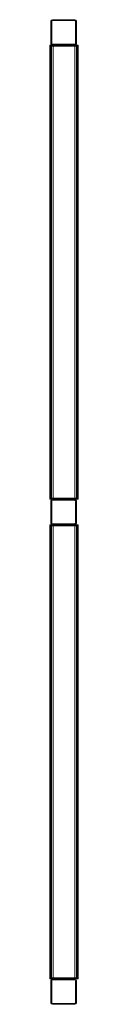
# Model space of a CAD drawing. Units: millimetres. Extents: x -8 to 80, y 0 to 3081.
import ezdxf

# ---------------------------------------------------------------- set-up
doc = ezdxf.new("R2010")
doc.units = ezdxf.units.MM

# ---------------------------------------------------------------- blocks, each defined once
blk = doc.blocks.new('WMF0')
at = {"color": 253, "lineweight": 0}
for points in [[(415.52, -32.16), (415, -32.38), (414.78, -32.89)], [(415.52, -32.16), (415, -32.38), (414.78, -32.89)], [(414.78, -32.89), (415, -32.38), (415.52, -32.16)], [(414.78, -32.89), (415, -32.38), (415.52, -32.16)], [(414.78, -42.94), (414.78, -32.89)], [(414.78, -42.94), (414.78, -32.89)], [(415.22, -32.89), (415.3, -32.67), (415.52, -32.59)], [(415.52, -32.59), (415.3, -32.67), (415.22, -32.89)], [(415.52, -32.59), (415.3, -32.67), (415.22, -32.89)], [(415.22, -32.89), (415.3, -32.67), (415.52, -32.59)], [(415.22, -42.94), (415.22, -32.89)], [(415.22, -32.89), (415.22, -42.94)], [(415.22, -32.89), (415.22, -42.94)], [(415.22, -42.94), (415.22, -32.89)], [(415.52, -32.16), (425.54, -32.16)], [(415.52, -32.16), (425.54, -32.16)], [(415.52, -32.59), (425.54, -32.59)], [(425.54, -32.59), (415.52, -32.59)], [(425.54, -32.59), (415.52, -32.59)], [(415.52, -32.59), (425.54, -32.59)], [(421.31, -32.16), (421.1, -32.16), (420.53, -32.16), (419.96, -32.16), (419.74, -32.16)], [(419.74, -32.16), (419.74, -32.59)], [(419.74, -32.16), (419.74, -32.59)], [(419.74, -32.59), (419.96, -32.59), (420.53, -32.59), (421.1, -32.59), (421.31, -32.59)], [(421.1, -32.59), (420.53, -32.59), (419.96, -32.59), (419.74, -32.59)], [(419.96, -32.16), (420.53, -32.16), (421.1, -32.16), (421.31, -32.16)], [(419.96, -32.16), (419.96, -32.59)], [(419.96, -32.16), (419.96, -32.59)], [(419.96, -32.16), (419.96, -32.59)], [(419.96, -32.16), (419.96, -32.59)], [(420.53, -32.16), (420.53, -32.59)], [(420.53, -32.16), (420.53, -32.59)], [(420.53, -32.16), (420.53, -32.59)], [(420.53, -32.16), (420.53, -32.59)], [(421.1, -32.16), (421.1, -32.59)], [(421.1, -32.16), (421.1, -32.59)], [(421.1, -32.16), (421.1, -32.59)], [(421.1, -32.16), (421.1, -32.59)], [(421.31, -32.16), (421.31, -32.59)], [(421.31, -32.16), (421.31, -32.59)], [(426.27, -32.89), (426.06, -32.38), (425.54, -32.16)], [(426.27, -32.89), (426.06, -32.38), (425.54, -32.16)], [(425.54, -32.16), (426.06, -32.38), (426.27, -32.89)], [(425.54, -32.16), (426.06, -32.38), (426.27, -32.89)], [(425.54, -32.59), (425.76, -32.67), (425.84, -32.89)], [(425.84, -32.89), (425.76, -32.67), (425.54, -32.59)], [(425.84, -32.89), (425.76, -32.67), (425.54, -32.59)], [(425.54, -32.59), (425.76, -32.67), (425.84, -32.89)], [(425.84, -32.89), (425.84, -42.94)], [(425.84, -42.94), (425.84, -32.89)], [(425.84, -42.94), (425.84, -32.89)], [(425.84, -32.89), (425.84, -42.94)], [(426.27, -42.94), (426.27, -32.89)], [(426.27, -42.94), (426.27, -32.89)], [(426.27, -32.89), (426.27, -42.94)], [(426.27, -32.89), (426.27, -42.94)], [(414.78, -42.94), (415, -43.43), (415.52, -43.65)], [(414.78, -42.94), (415, -43.43), (415.52, -43.65)], [(415.52, -43.65), (415, -43.43), (414.78, -42.94)], [(415.52, -43.65), (415, -43.43), (414.78, -42.94)], [(415.52, -43.21), (415.3, -43.13), (415.22, -42.94)], [(415.22, -42.94), (415.3, -43.13), (415.52, -43.21)], [(415.22, -42.94), (415.3, -43.13), (415.52, -43.21)], [(415.52, -43.21), (415.3, -43.13), (415.22, -42.94)], [(425.54, -43.21), (415.52, -43.21)], [(415.52, -43.21), (425.54, -43.21)], [(415.52, -43.21), (425.54, -43.21)], [(425.54, -43.21), (415.52, -43.21)], [(425.54, -43.65), (415.52, -43.65)], [(425.54, -43.65), (415.52, -43.65)], [(419.74, -43.21), (419.96, -43.21), (420.53, -43.21), (421.1, -43.21), (421.31, -43.21)], [(421.1, -43.21), (420.53, -43.21), (419.96, -43.21), (419.74, -43.21)], [(419.74, -43.65), (419.74, -43.21)], [(419.74, -43.65), (419.74, -43.21)], [(421.31, -43.65), (421.1, -43.65), (420.53, -43.65), (419.96, -43.65), (419.74, -43.65)], [(421.31, -43.65), (421.1, -43.65), (420.53, -43.65), (419.96, -43.65), (419.74, -43.65)], [(419.96, -43.65), (419.96, -43.21)], [(419.96, -43.65), (419.96, -43.21)], [(419.96, -43.65), (419.96, -43.21)], [(419.96, -43.65), (419.96, -43.21)], [(419.96, -43.65), (420.53, -43.65), (421.1, -43.65), (421.31, -43.65)], [(419.96, -43.65), (420.53, -43.65), (421.1, -43.65), (421.31, -43.65)], [(420.53, -43.65), (420.53, -43.21)], [(420.53, -43.65), (420.53, -43.21)], [(420.53, -43.65), (420.53, -43.21)], [(420.53, -43.65), (420.53, -43.21)], [(421.1, -43.65), (421.1, -43.21)], [(421.1, -43.65), (421.1, -43.21)], [(421.1, -43.65), (421.1, -43.21)], [(421.1, -43.65), (421.1, -43.21)], [(421.31, -43.65), (421.31, -43.21)], [(421.31, -43.65), (421.31, -43.21)], [(425.54, -43.65), (426.06, -43.43), (426.27, -42.94)], [(425.54, -43.65), (426.06, -43.43), (426.27, -42.94)], [(425.84, -42.94), (425.76, -43.13), (425.54, -43.21)], [(425.54, -43.21), (425.76, -43.13), (425.84, -42.94)], [(426.27, -42.94), (426.06, -43.43), (425.54, -43.65)], [(426.27, -42.94), (426.06, -43.43), (425.54, -43.65)], [(425.54, -43.21), (425.76, -43.13), (425.84, -42.94)], [(425.84, -42.94), (425.76, -43.13), (425.54, -43.21)], [(415.81, -247.44), (414.78, -247.44), (414.38, -247.44)], [(414.81, -247.44), (414.38, -247.44)], [(415.52, -247.44), (415, -247.65), (414.78, -248.17)], [(415.52, -247.44), (415, -247.65), (414.78, -248.17)], [(415.81, -247.44), (415.08, -247.44), (414.81, -247.44)], [(425.57, -247.44), (415.81, -247.44)], [(415.81, -247.44), (425.57, -247.44)], [(421.31, -247.44), (421.1, -247.44), (420.53, -247.44), (419.96, -247.44), (419.74, -247.44)], [(419.74, -247.44), (419.74, -247.87)], [(419.74, -247.44), (419.74, -247.87)], [(419.96, -247.44), (420.53, -247.44), (421.1, -247.44), (421.31, -247.44)], [(419.96, -247.44), (419.96, -247.87)], [(419.96, -247.44), (419.96, -247.87)], [(419.96, -247.44), (419.96, -247.87)], [(419.96, -247.44), (419.96, -247.87)], [(420.53, -247.44), (420.53, -247.87)], [(420.53, -247.44), (420.53, -247.87)], [(420.53, -247.44), (420.53, -247.87)], [(420.53, -247.44), (420.53, -247.87)], [(421.1, -247.44), (421.1, -247.87)], [(421.1, -247.44), (421.1, -247.87)], [(421.1, -247.44), (421.1, -247.87)], [(421.1, -247.44), (421.1, -247.87)], [(421.31, -247.44), (421.31, -247.87)], [(421.31, -247.44), (421.31, -247.87)], [(426.27, -248.17), (426.06, -247.65), (425.54, -247.44)], [(426.27, -248.17), (426.06, -247.65), (425.54, -247.44)], [(427, -247.44), (426.57, -247.44), (425.57, -247.44)], [(426.57, -247.44), (426.27, -247.44), (425.57, -247.44)], [(427, -247.44), (426.57, -247.44)], [(415.22, -248.17), (415.3, -247.95), (415.52, -247.87)], [(415.52, -247.87), (415.3, -247.95), (415.22, -248.17)], [(415.22, -258.22), (415.22, -248.17)], [(415.22, -248.17), (415.22, -258.22)], [(415.52, -247.87), (425.54, -247.87)], [(425.54, -247.87), (415.52, -247.87)], [(419.74, -247.87), (419.96, -247.87), (420.53, -247.87), (421.1, -247.87), (421.31, -247.87)], [(421.1, -247.87), (420.53, -247.87), (419.96, -247.87), (419.74, -247.87)], [(425.54, -247.87), (425.76, -247.95), (425.84, -248.17)], [(425.84, -248.17), (425.76, -247.95), (425.54, -247.87)], [(425.84, -248.17), (425.84, -258.22)], [(425.84, -258.22), (425.84, -248.17)], [(426.27, -258.22), (426.27, -248.17)], [(426.27, -258.22), (426.27, -248.17)], [(414.78, -258.22), (415, -258.71), (415.52, -258.92)], [(414.78, -258.22), (415, -258.71), (415.52, -258.92)], [(415.52, -258.49), (415.3, -258.41), (415.22, -258.22)], [(415.22, -258.22), (415.3, -258.41), (415.52, -258.49)], [(425.54, -258.49), (415.52, -258.49)], [(415.52, -258.49), (425.54, -258.49)], [(425.54, -258.92), (426.06, -258.71), (426.27, -258.22)], [(425.54, -258.92), (426.06, -258.71), (426.27, -258.22)], [(425.84, -258.22), (425.76, -258.41), (425.54, -258.49)], [(425.54, -258.49), (425.76, -258.41), (425.84, -258.22)], [(415.81, -462.71), (414.78, -462.71), (414.38, -462.71)], [(414.81, -462.71), (414.38, -462.71)], [(414.78, -463.44), (415, -462.93), (415.52, -462.71)], [(414.78, -463.44), (415, -462.93), (415.52, -462.71)], [(414.78, -473.49), (414.78, -463.44)], [(414.78, -473.49), (414.78, -463.44)], [(415.81, -462.71), (415.08, -462.71), (414.81, -462.71)], [(415.52, -463.14), (415.3, -463.23), (415.22, -463.44)], [(415.22, -463.44), (415.3, -463.23), (415.52, -463.14)], [(415.22, -463.44), (415.22, -473.49)], [(415.22, -473.49), (415.22, -463.44)], [(415.52, -462.71), (425.54, -462.71)], [(415.52, -462.71), (425.54, -462.71)], [(425.54, -463.14), (415.52, -463.14)], [(415.52, -463.14), (425.54, -463.14)], [(425.57, -462.71), (415.81, -462.71)], [(415.81, -462.71), (425.57, -462.71)], [(425.54, -462.71), (426.06, -462.93), (426.27, -463.44)], [(425.54, -462.71), (426.06, -462.93), (426.27, -463.44)], [(425.84, -463.44), (425.76, -463.23), (425.54, -463.14)], [(425.54, -463.14), (425.76, -463.23), (425.84, -463.44)], [(427, -462.71), (426.57, -462.71), (425.57, -462.71)], [(426.57, -462.71), (426.27, -462.71), (425.57, -462.71)], [(425.84, -473.49), (425.84, -463.44)], [(425.84, -463.44), (425.84, -473.49)], [(426.27, -463.44), (426.27, -473.49)], [(426.27, -463.44), (426.27, -473.49)], [(427, -462.71), (426.57, -462.71)], [(415.52, -474.2), (415, -473.98), (414.78, -473.49)], [(415.52, -474.2), (415, -473.98), (414.78, -473.49)], [(415.22, -473.49), (415.3, -473.68), (415.52, -473.77)], [(415.52, -473.77), (415.3, -473.68), (415.22, -473.49)], [(415.52, -473.77), (425.54, -473.77)], [(425.54, -473.77), (415.52, -473.77)], [(425.54, -474.2), (415.52, -474.2)], [(425.54, -474.2), (415.52, -474.2)], [(419.74, -473.77), (419.96, -473.77), (420.53, -473.77), (421.1, -473.77), (421.31, -473.77)], [(421.1, -473.77), (420.53, -473.77), (419.96, -473.77), (419.74, -473.77)], [(419.74, -474.2), (419.74, -473.77)], [(419.74, -474.2), (419.74, -473.77)], [(421.31, -474.2), (421.1, -474.2), (420.53, -474.2), (419.96, -474.2), (419.74, -474.2)], [(421.31, -474.2), (421.1, -474.2), (420.53, -474.2), (419.96, -474.2), (419.74, -474.2)], [(419.96, -474.2), (419.96, -473.77)], [(419.96, -474.2), (419.96, -473.77)], [(419.96, -474.2), (419.96, -473.77)], [(419.96, -474.2), (419.96, -473.77)], [(419.96, -474.2), (420.53, -474.2), (421.1, -474.2), (421.31, -474.2)], [(419.96, -474.2), (420.53, -474.2), (421.1, -474.2), (421.31, -474.2)], [(420.53, -474.2), (420.53, -473.77)], [(420.53, -474.2), (420.53, -473.77)], [(420.53, -474.2), (420.53, -473.77)], [(420.53, -474.2), (420.53, -473.77)], [(421.1, -474.2), (421.1, -473.77)], [(421.1, -474.2), (421.1, -473.77)], [(421.1, -474.2), (421.1, -473.77)], [(421.1, -474.2), (421.1, -473.77)], [(421.31, -474.2), (421.31, -473.77)], [(421.31, -474.2), (421.31, -473.77)], [(426.27, -473.49), (426.06, -473.98), (425.54, -474.2)], [(426.27, -473.49), (426.06, -473.98), (425.54, -474.2)], [(425.54, -473.77), (425.76, -473.68), (425.84, -473.49)], [(425.84, -473.49), (425.76, -473.68), (425.54, -473.77)]]:
    blk.add_lwpolyline(points, dxfattribs=at)
at = {"color": 27, "lineweight": 0}
for points in [[(414.78, -32.89), (415, -32.38), (415.52, -32.16)], [(414.78, -32.89), (415, -32.38), (415.52, -32.16)], [(414.78, -42.94), (414.78, -32.89)], [(414.78, -42.94), (414.78, -32.89)], [(415.52, -32.16), (425.57, -32.16)], [(415.52, -32.16), (425.57, -32.16)], [(425.57, -32.16), (426.06, -32.38), (426.27, -32.89)], [(425.57, -32.16), (426.06, -32.38), (426.27, -32.89)], [(426.27, -32.89), (426.27, -42.94)], [(426.27, -32.89), (426.27, -42.94)], [(415.52, -43.65), (415, -43.43), (414.78, -42.94)], [(415.52, -43.65), (415, -43.43), (414.78, -42.94)], [(425.54, -43.65), (415.52, -43.65)], [(425.54, -43.65), (415.52, -43.65)], [(426.27, -42.94), (426.06, -43.43), (425.54, -43.65)], [(426.27, -42.94), (426.06, -43.43), (425.54, -43.65)], [(414.78, -248.17), (415, -247.65), (415.52, -247.44)], [(414.78, -248.17), (415, -247.65), (415.52, -247.44)], [(415.52, -247.44), (425.57, -247.44)], [(415.52, -247.44), (425.57, -247.44)], [(425.57, -247.44), (426.06, -247.65), (426.27, -248.17)], [(425.57, -247.44), (426.06, -247.65), (426.27, -248.17)], [(414.78, -258.22), (414.78, -248.17)], [(414.78, -258.22), (414.78, -248.17)], [(426.27, -248.17), (426.27, -258.22)], [(426.27, -248.17), (426.27, -258.22)], [(415.52, -258.92), (415, -258.71), (414.78, -258.22)], [(415.52, -258.92), (415, -258.71), (414.78, -258.22)], [(425.54, -258.92), (415.52, -258.92)], [(425.54, -258.92), (415.52, -258.92)], [(426.27, -258.22), (426.06, -258.71), (425.54, -258.92)], [(426.27, -258.22), (426.06, -258.71), (425.54, -258.92)], [(414.78, -463.44), (415, -462.93), (415.52, -462.71)], [(414.78, -463.44), (415, -462.93), (415.52, -462.71)], [(414.78, -473.49), (414.78, -463.44)], [(414.78, -473.49), (414.78, -463.44)], [(415.52, -462.71), (425.57, -462.71)], [(415.52, -462.71), (425.57, -462.71)], [(425.57, -462.71), (426.06, -462.93), (426.27, -463.44)], [(425.57, -462.71), (426.06, -462.93), (426.27, -463.44)], [(426.27, -463.44), (426.27, -473.49)], [(426.27, -463.44), (426.27, -473.49)], [(415.52, -474.2), (415, -473.98), (414.78, -473.49)], [(415.52, -474.2), (415, -473.98), (414.78, -473.49)], [(425.54, -474.2), (415.52, -474.2)], [(425.54, -474.2), (415.52, -474.2)], [(426.27, -473.49), (426.06, -473.98), (425.54, -474.2)], [(426.27, -473.49), (426.06, -473.98), (425.54, -474.2)]]:
    blk.add_lwpolyline(points, dxfattribs=at)
at = {"color": 253, "lineweight": 0}
for points in [[(414.78, -32.89), (414.78, -42.94), (414.78, -32.89)], [(425.54, -32.16), (415.52, -32.16), (425.54, -32.16)], [(421.31, -32.16), (421.1, -32.16), (420.53, -32.16), (419.96, -32.16), (419.74, -32.16), (419.96, -32.16), (420.53, -32.16), (421.1, -32.16), (421.31, -32.16)], [(419.74, -32.59), (419.96, -32.59), (420.53, -32.59), (421.1, -32.59), (421.31, -32.59), (421.1, -32.59), (420.53, -32.59), (419.96, -32.59), (419.74, -32.59)], [(415.52, -43.65), (425.54, -43.65), (415.52, -43.65)], [(419.74, -43.21), (419.96, -43.21), (420.53, -43.21), (421.1, -43.21), (421.31, -43.21), (421.1, -43.21), (420.53, -43.21), (419.96, -43.21), (419.74, -43.21)], [(425.54, -247.44), (415.52, -247.44), (425.54, -247.44)], [(421.31, -247.44), (421.1, -247.44), (420.53, -247.44), (419.96, -247.44), (419.74, -247.44), (419.96, -247.44), (420.53, -247.44), (421.1, -247.44), (421.31, -247.44)], [(414.78, -248.17), (414.78, -258.22), (414.78, -248.17)], [(419.74, -247.87), (419.96, -247.87), (420.53, -247.87), (421.1, -247.87), (421.31, -247.87), (421.1, -247.87), (420.53, -247.87), (419.96, -247.87), (419.74, -247.87)], [(415.52, -258.92), (425.54, -258.92), (415.52, -258.92)], [(419.74, -473.77), (419.96, -473.77), (420.53, -473.77), (421.1, -473.77), (421.31, -473.77), (421.1, -473.77), (420.53, -473.77), (419.96, -473.77), (419.74, -473.77)]]:
    blk.add_lwpolyline(points, close=True, dxfattribs=at)
at = {"color": 3, "lineweight": 0}
for points in [[(414.38, -247.44), (414.38, -43.65)], [(414.38, -43.65), (414.78, -43.65), (415.81, -43.65)], [(414.38, -247.44), (414.38, -43.65)], [(415.81, -43.65), (414.78, -43.65), (414.38, -43.65)], [(414.38, -247.44), (414.38, -43.65)], [(414.38, -247.44), (414.38, -43.65)], [(414.78, -247.44), (414.78, -43.65)], [(414.78, -247.44), (414.78, -43.65)], [(414.81, -44.08), (424.84, -44.08), (424.84, -43.65), (414.81, -43.65)], [(414.81, -43.65), (424.84, -43.65), (424.84, -44.08), (414.81, -44.08)], [(414.81, -43.65), (415.08, -43.65), (415.81, -43.65)], [(414.81, -44.08), (414.81, -43.65)], [(414.81, -247.44), (414.81, -247), (414.81, -44.08), (414.81, -43.65)], [(415.81, -43.65), (415.08, -43.65), (414.81, -43.65)], [(414.81, -247.44), (414.81, -247), (414.81, -44.08), (414.81, -43.65)], [(414.81, -247.44), (414.81, -247), (414.81, -44.08), (414.81, -43.65)], [(414.81, -247), (414.81, -44.08)], [(415.08, -247.44), (415.08, -43.65)], [(415.08, -247.44), (415.08, -43.65)], [(415.81, -247.44), (425.57, -247.44), (425.57, -43.65), (415.81, -43.65)], [(415.81, -247.44), (415.81, -43.65)], [(425.57, -247.44), (415.81, -247.44), (415.81, -43.65), (425.57, -43.65)], [(415.81, -247.44), (425.57, -247.44), (425.57, -43.65), (415.81, -43.65)], [(415.81, -247.44), (415.81, -43.65)], [(425.57, -247.44), (415.81, -247.44), (415.81, -43.65), (425.57, -43.65)], [(415.81, -247.44), (415.81, -43.65)], [(415.81, -247.44), (415.81, -43.65)], [(415.81, -247.44), (415.81, -43.65)], [(415.81, -247.44), (415.81, -43.65)], [(419.74, -43.65), (419.99, -43.65), (420.53, -43.65), (421.1, -43.65), (421.31, -43.65)], [(421.1, -43.65), (420.53, -43.65), (419.99, -43.65), (419.74, -43.65)], [(419.74, -44.08), (419.74, -43.65)], [(419.74, -44.08), (419.74, -43.65)], [(421.31, -44.08), (421.1, -44.08), (420.53, -44.08), (419.99, -44.08), (419.74, -44.08)], [(419.99, -44.08), (419.99, -43.65)], [(419.99, -44.08), (419.99, -43.65)], [(419.99, -44.08), (419.99, -43.65)], [(419.99, -44.08), (419.99, -43.65)], [(419.99, -44.08), (420.53, -44.08), (421.1, -44.08), (421.31, -44.08)], [(420.53, -44.08), (420.53, -43.65)], [(420.53, -44.08), (420.53, -43.65)], [(420.53, -44.08), (420.53, -43.65)], [(420.53, -44.08), (420.53, -43.65)], [(421.1, -44.08), (421.1, -43.65)], [(421.1, -44.08), (421.1, -43.65)], [(421.1, -44.08), (421.1, -43.65)], [(421.1, -44.08), (421.1, -43.65)], [(421.31, -44.08), (421.31, -43.65)], [(421.31, -44.08), (421.31, -43.65)], [(424.84, -43.65), (425.84, -43.65), (426.27, -43.65)], [(426.27, -43.65), (425.84, -43.65), (424.84, -43.65)], [(424.84, -43.65), (424.84, -44.08)], [(424.84, -43.65), (424.84, -44.08)], [(426.27, -44.08), (425.84, -44.08), (424.84, -44.08)], [(424.84, -44.08), (425.84, -44.08), (426.27, -44.08)], [(425.57, -43.65), (426.57, -43.65), (427, -43.65)], [(425.57, -247.44), (425.57, -43.65)], [(425.57, -247.44), (425.57, -43.65)], [(426.57, -43.65), (426.27, -43.65), (425.57, -43.65)], [(425.57, -247.44), (425.57, -43.65)], [(425.57, -247.44), (425.57, -43.65)], [(425.84, -43.65), (425.84, -44.08)], [(425.84, -43.65), (425.84, -44.08)], [(426.27, -43.65), (426.27, -44.08)], [(426.27, -43.65), (426.27, -44.08)], [(426.27, -43.65), (426.27, -44.08)], [(426.27, -43.65), (426.27, -44.08)], [(426.27, -247.44), (426.27, -43.65)], [(427, -43.65), (426.57, -43.65)], [(426.57, -247.44), (426.57, -43.65)], [(426.57, -247.44), (426.57, -43.65)], [(426.57, -247.44), (426.57, -43.65)], [(426.57, -247.44), (426.57, -43.65)], [(427, -247.44), (427, -43.65)], [(427, -247.44), (427, -43.65)], [(427, -247.44), (427, -43.65)], [(414.38, -247.44), (414.78, -247.44), (415.81, -247.44)], [(415.81, -247.44), (414.78, -247.44), (414.38, -247.44)], [(424.84, -247), (414.81, -247)], [(424.84, -247.44), (424.84, -247), (414.81, -247)], [(414.81, -247.44), (414.81, -247)], [(414.81, -247.44), (424.84, -247.44)], [(424.84, -247.44), (414.81, -247.44)], [(414.81, -247.44), (415.08, -247.44), (415.81, -247.44)], [(415.81, -247.44), (415.08, -247.44), (414.81, -247.44)], [(419.74, -247), (419.99, -247), (420.53, -247), (421.1, -247), (421.31, -247)], [(421.1, -247), (420.53, -247), (419.99, -247), (419.74, -247)], [(419.74, -247.44), (419.74, -247)], [(419.74, -247.44), (419.74, -247)], [(421.31, -247.44), (421.1, -247.44), (420.53, -247.44), (419.99, -247.44), (419.74, -247.44)], [(419.99, -247.44), (419.99, -247)], [(419.99, -247.44), (419.99, -247)], [(419.99, -247.44), (419.99, -247)], [(419.99, -247.44), (419.99, -247)], [(419.99, -247.44), (420.53, -247.44), (421.1, -247.44), (421.31, -247.44)], [(420.53, -247.44), (420.53, -247)], [(420.53, -247.44), (420.53, -247)], [(420.53, -247.44), (420.53, -247)], [(420.53, -247.44), (420.53, -247)], [(421.1, -247.44), (421.1, -247)], [(421.1, -247.44), (421.1, -247)], [(421.1, -247.44), (421.1, -247)], [(421.1, -247.44), (421.1, -247)], [(421.31, -247.44), (421.31, -247)], [(421.31, -247.44), (421.31, -247)], [(424.84, -247.44), (424.84, -247)], [(426.27, -247), (425.84, -247), (424.84, -247)], [(424.84, -247), (425.84, -247), (426.27, -247)], [(424.84, -247.44), (424.84, -247)], [(424.84, -247.44), (424.84, -247)], [(424.84, -247.44), (425.84, -247.44), (426.27, -247.44)], [(426.27, -247.44), (425.84, -247.44), (424.84, -247.44)], [(425.57, -247.44), (426.57, -247.44), (427, -247.44)], [(426.57, -247.44), (426.27, -247.44), (425.57, -247.44)], [(425.84, -247.44), (425.84, -247)], [(425.84, -247.44), (425.84, -247)], [(426.27, -247.44), (426.27, -247)], [(426.27, -247.44), (426.27, -247)], [(426.27, -247.44), (426.27, -247)], [(426.27, -247.44), (426.27, -247)], [(427, -247.44), (426.57, -247.44)], [(414.38, -462.71), (414.38, -258.92)], [(414.38, -258.92), (414.78, -258.92), (415.81, -258.92)], [(414.38, -462.71), (414.38, -258.92)], [(415.81, -258.92), (414.78, -258.92), (414.38, -258.92)], [(414.38, -462.71), (414.38, -258.92)], [(414.38, -462.71), (414.38, -258.92)], [(414.78, -462.71), (414.78, -258.92)], [(414.78, -462.71), (414.78, -258.92)], [(414.81, -259.36), (424.84, -259.36), (424.84, -258.92), (414.81, -258.92)], [(414.81, -258.92), (424.84, -258.92), (424.84, -259.36), (414.81, -259.36)], [(414.81, -258.92), (415.08, -258.92), (415.81, -258.92)], [(414.81, -259.36), (414.81, -258.92)], [(414.81, -462.71), (414.81, -462.31), (414.81, -259.36), (414.81, -258.92)], [(415.81, -258.92), (415.08, -258.92), (414.81, -258.92)], [(414.81, -462.71), (414.81, -462.31), (414.81, -259.36), (414.81, -258.92)], [(414.81, -462.71), (414.81, -462.31), (414.81, -259.36), (414.81, -258.92)], [(414.81, -462.31), (414.81, -259.36)], [(415.08, -462.71), (415.08, -258.92)], [(415.08, -462.71), (415.08, -258.92)], [(415.81, -462.71), (425.57, -462.71), (425.57, -258.92), (415.81, -258.92)], [(415.81, -462.71), (415.81, -258.92)], [(425.57, -462.71), (415.81, -462.71), (415.81, -258.92), (425.57, -258.92)], [(415.81, -462.71), (425.57, -462.71), (425.57, -258.92), (415.81, -258.92)], [(415.81, -462.71), (415.81, -258.92)], [(425.57, -462.71), (415.81, -462.71), (415.81, -258.92), (425.57, -258.92)], [(415.81, -462.71), (415.81, -258.92)], [(415.81, -462.71), (415.81, -258.92)], [(415.81, -462.71), (415.81, -258.92)], [(415.81, -462.71), (415.81, -258.92)], [(419.74, -258.92), (419.99, -258.92), (420.53, -258.92), (421.1, -258.92), (421.31, -258.92)], [(421.1, -258.92), (420.53, -258.92), (419.99, -258.92), (419.74, -258.92)], [(419.74, -259.36), (419.74, -258.92)], [(419.74, -259.36), (419.74, -258.92)], [(421.31, -259.36), (421.1, -259.36), (420.53, -259.36), (419.99, -259.36), (419.74, -259.36)], [(419.99, -259.36), (419.99, -258.92)], [(419.99, -259.36), (419.99, -258.92)], [(419.99, -259.36), (419.99, -258.92)], [(419.99, -259.36), (419.99, -258.92)], [(419.99, -259.36), (420.53, -259.36), (421.1, -259.36), (421.31, -259.36)], [(420.53, -259.36), (420.53, -258.92)], [(420.53, -259.36), (420.53, -258.92)], [(420.53, -259.36), (420.53, -258.92)], [(420.53, -259.36), (420.53, -258.92)], [(421.1, -259.36), (421.1, -258.92)], [(421.1, -259.36), (421.1, -258.92)], [(421.1, -259.36), (421.1, -258.92)], [(421.1, -259.36), (421.1, -258.92)], [(421.31, -259.36), (421.31, -258.92)], [(421.31, -259.36), (421.31, -258.92)], [(424.84, -258.92), (425.84, -258.92), (426.27, -258.92)], [(426.27, -258.92), (425.84, -258.92), (424.84, -258.92)], [(424.84, -258.92), (424.84, -259.36)], [(424.84, -258.92), (424.84, -259.36)], [(426.27, -259.36), (425.84, -259.36), (424.84, -259.36)], [(424.84, -259.36), (425.84, -259.36), (426.27, -259.36)], [(425.57, -258.92), (426.57, -258.92), (427, -258.92)], [(425.57, -462.71), (425.57, -258.92)], [(425.57, -462.71), (425.57, -258.92)], [(426.57, -258.92), (426.27, -258.92), (425.57, -258.92)], [(425.57, -462.71), (425.57, -258.92)], [(425.57, -462.71), (425.57, -258.92)], [(425.84, -258.92), (425.84, -259.36)], [(425.84, -258.92), (425.84, -259.36)], [(426.27, -258.92), (426.27, -259.36)], [(426.27, -258.92), (426.27, -259.36)], [(426.27, -258.92), (426.27, -259.36)], [(426.27, -258.92), (426.27, -259.36)], [(426.27, -462.71), (426.27, -258.92)], [(427, -258.92), (426.57, -258.92)], [(426.57, -462.71), (426.57, -258.92)], [(426.57, -462.71), (426.57, -258.92)], [(426.57, -462.71), (426.57, -258.92)], [(426.57, -462.71), (426.57, -258.92)], [(427, -462.71), (427, -258.92)], [(427, -462.71), (427, -258.92)], [(427, -462.71), (427, -258.92)], [(414.38, -462.71), (414.78, -462.71), (415.81, -462.71)], [(415.81, -462.71), (414.78, -462.71), (414.38, -462.71)], [(424.84, -462.31), (414.81, -462.31)], [(424.84, -462.71), (424.84, -462.31), (414.81, -462.31)], [(414.81, -462.71), (414.81, -462.31)], [(414.81, -462.71), (424.84, -462.71)], [(424.84, -462.71), (414.81, -462.71)], [(414.81, -462.71), (415.08, -462.71), (415.81, -462.71)], [(415.81, -462.71), (415.08, -462.71), (414.81, -462.71)], [(419.74, -462.31), (419.99, -462.31), (420.53, -462.31), (421.1, -462.31), (421.31, -462.31)], [(421.1, -462.31), (420.53, -462.31), (419.99, -462.31), (419.74, -462.31)], [(419.74, -462.71), (419.74, -462.31)], [(419.74, -462.71), (419.74, -462.31)], [(421.31, -462.71), (421.1, -462.71), (420.53, -462.71), (419.99, -462.71), (419.74, -462.71)], [(419.99, -462.71), (419.99, -462.31)], [(419.99, -462.71), (419.99, -462.31)], [(419.99, -462.71), (419.99, -462.31)], [(419.99, -462.71), (419.99, -462.31)], [(419.99, -462.71), (420.53, -462.71), (421.1, -462.71), (421.31, -462.71)], [(420.53, -462.71), (420.53, -462.31)], [(420.53, -462.71), (420.53, -462.31)], [(420.53, -462.71), (420.53, -462.31)], [(420.53, -462.71), (420.53, -462.31)], [(421.1, -462.71), (421.1, -462.31)], [(421.1, -462.71), (421.1, -462.31)], [(421.1, -462.71), (421.1, -462.31)], [(421.1, -462.71), (421.1, -462.31)], [(421.31, -462.71), (421.31, -462.31)], [(421.31, -462.71), (421.31, -462.31)], [(424.84, -462.71), (424.84, -462.31)], [(426.27, -462.31), (425.84, -462.31), (424.84, -462.31)], [(424.84, -462.31), (425.84, -462.31), (426.27, -462.31)], [(424.84, -462.71), (424.84, -462.31)], [(424.84, -462.71), (424.84, -462.31)], [(424.84, -462.71), (425.84, -462.71), (426.27, -462.71)], [(426.27, -462.71), (425.84, -462.71), (424.84, -462.71)], [(425.57, -462.71), (426.57, -462.71), (427, -462.71)], [(426.57, -462.71), (426.27, -462.71), (425.57, -462.71)], [(425.84, -462.71), (425.84, -462.31)], [(425.84, -462.71), (425.84, -462.31)], [(426.27, -462.71), (426.27, -462.31)], [(426.27, -462.71), (426.27, -462.31)], [(426.27, -462.71), (426.27, -462.31)], [(426.27, -462.71), (426.27, -462.31)], [(427, -462.71), (426.57, -462.71)]]:
    blk.add_lwpolyline(points, dxfattribs=at)
for points in [[(419.74, -43.65), (419.99, -43.65), (420.53, -43.65), (421.1, -43.65), (421.31, -43.65), (421.1, -43.65), (420.53, -43.65), (419.99, -43.65), (419.74, -43.65)], [(421.31, -44.08), (421.1, -44.08), (420.53, -44.08), (419.99, -44.08), (419.74, -44.08), (419.99, -44.08), (420.53, -44.08), (421.1, -44.08), (421.31, -44.08)], [(419.74, -247), (419.99, -247), (420.53, -247), (421.1, -247), (421.31, -247), (421.1, -247), (420.53, -247), (419.99, -247), (419.74, -247)], [(421.31, -247.44), (421.1, -247.44), (420.53, -247.44), (419.99, -247.44), (419.74, -247.44), (419.99, -247.44), (420.53, -247.44), (421.1, -247.44), (421.31, -247.44)], [(419.74, -258.92), (419.99, -258.92), (420.53, -258.92), (421.1, -258.92), (421.31, -258.92), (421.1, -258.92), (420.53, -258.92), (419.99, -258.92), (419.74, -258.92)], [(421.31, -259.36), (421.1, -259.36), (420.53, -259.36), (419.99, -259.36), (419.74, -259.36), (419.99, -259.36), (420.53, -259.36), (421.1, -259.36), (421.31, -259.36)], [(419.74, -462.31), (419.99, -462.31), (420.53, -462.31), (421.1, -462.31), (421.31, -462.31), (421.1, -462.31), (420.53, -462.31), (419.99, -462.31), (419.74, -462.31)], [(421.31, -462.71), (421.1, -462.71), (420.53, -462.71), (419.99, -462.71), (419.74, -462.71), (419.99, -462.71), (420.53, -462.71), (421.1, -462.71), (421.31, -462.71)]]:
    blk.add_lwpolyline(points, close=True, dxfattribs=at)

msp = doc.modelspace()

# ---------------------------------------------------------------- block references
at = {"xscale": 6.970259858895588, "yscale": 6.970259858895133, "zscale": 6.970259858895172}
msp.add_blockref('WMF0', (-2896.3, 3305.3), dxfattribs=at)

doc.saveas('drawing.dxf')
